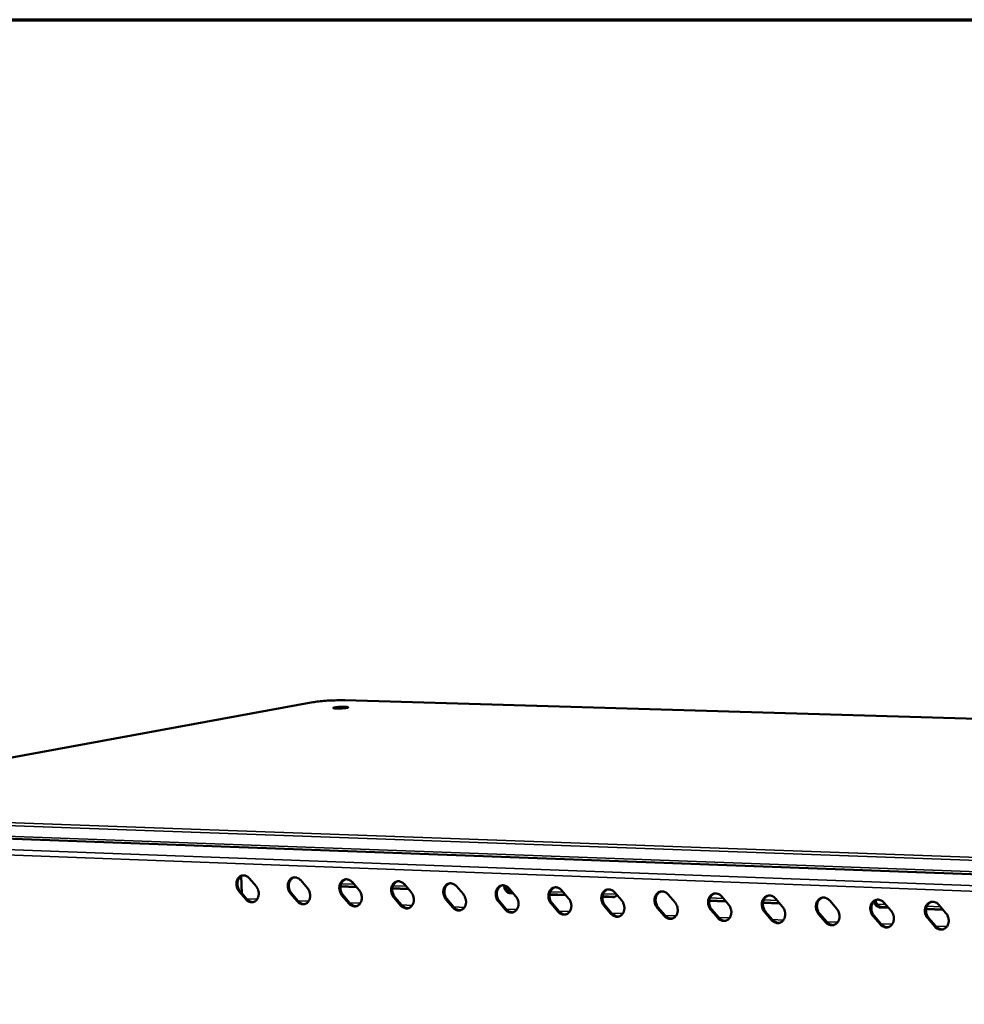
# Model space of a CAD drawing. Units: millimetres. Extents: x 65 to 5840, y 100 to 4100.
# Drawn here: x 4264 to 4598, y 3751 to 4100 of the extents above; entities that cross this region are included whole.
import ezdxf

# ---------------------------------------------------------------- set-up
doc = ezdxf.new("R2010")
doc.units = ezdxf.units.MM
doc.header["$LTSCALE"] = 20
for name, color, linetype, lineweight in [('Border (ISO)', 7, 'Continuous', 70), ('Visible (ISO)', 7, 'Continuous', 50), ('Visible Narrow (ISO)', 7, 'Continuous', 35)]:
    doc.layers.add(name, color=color, linetype=linetype, lineweight=lineweight)

# ---------------------------------------------------------------- blocks, each defined once
blk = doc.blocks.new('Borders Default Border')
at = {"layer": 'Border (ISO)', "flags": 128}
blk.add_lwpolyline([(5, 5), (5, 205), (292, 205), (292, 5), (5, 5)], dxfattribs=at)

msp = doc.modelspace()

# ---------------------------------------------------------------- linework, layer by layer
at = {"layer": 'Visible (ISO)'}
for p, q in [((4367.45, 3858.24), (4161.32, 3820.36)), ((5623.78, 3822.41), (4378.78, 3858.92)), ((5479.1, 3764.91), (4163.19, 3813.45)), ((4342.32, 3790.6), (4342, 3796.6)), ((4344.95, 3795.86), (4347.33, 3793.05)), ((4363.15, 3795.16), (4365.53, 3792.34)), ((4343.68, 3788.44), (4341.31, 3791.25)), ((4341.7, 3791.33), (4344.08, 3788.52)), ((4382.91, 3792.71), (4377.21, 3792.93)), ((4377.23, 3793.1), (4382.77, 3792.88)), ((4381.43, 3794.45), (4383.83, 3791.63)), ((4401.3, 3792), (4395.56, 3792.22)), ((4395.58, 3792.39), (4401.16, 3792.17)), ((4399.82, 3793.75), (4402.23, 3790.92)), ((4418.3, 3793.04), (4420.71, 3790.2)), ((4436.87, 3792.32), (4439.3, 3789.48)), ((4455.55, 3791.6), (4457.98, 3788.75)), ((4361.86, 3787.72), (4359.48, 3790.54)), ((4359.87, 3790.62), (4362.26, 3787.81)), ((4380.14, 3787), (4377.74, 3789.82)), ((4378.13, 3789.9), (4380.53, 3787.08)), ((4398.51, 3786.28), (4396.1, 3789.1)), ((4396.49, 3789.19), (4398.9, 3786.36)), ((4416.97, 3785.55), (4414.56, 3788.38)), ((4414.95, 3788.46), (4417.36, 3785.63)), ((4435.53, 3784.81), (4433.11, 3787.66)), ((4433.5, 3787.74), (4435.92, 3784.9)), ((4438.37, 3790.57), (4437.27, 3790.61)), ((4437.93, 3790.75), (4438.22, 3790.74)), ((4457.05, 3789.85), (4451.21, 3790.07)), ((4451.23, 3790.24), (4456.9, 3790.02)), ((4473.62, 3789.21), (4469.95, 3789.35)), ((4469.97, 3789.51), (4474.28, 3789.35)), ((4474.28, 3789.35), (4474.36, 3789.35)), ((4474.32, 3790.88), (4476.77, 3788.02)), ((4493.19, 3790.16), (4495.65, 3787.29)), ((4513.68, 3787.66), (4507.74, 3787.89)), ((4507.76, 3788.05), (4513.53, 3787.83)), ((4512.16, 3789.43), (4514.63, 3786.55)), ((4531.23, 3788.69), (4533.71, 3785.81)), ((4550.41, 3787.96), (4552.89, 3785.07)), ((4454.19, 3784.08), (4451.76, 3786.93)), ((4452.14, 3787.01), (4454.58, 3784.16)), ((4472.95, 3783.33), (4470.5, 3786.19)), ((4470.89, 3786.28), (4473.33, 3783.42)), ((4491.8, 3782.59), (4489.35, 3785.46)), ((4489.73, 3785.54), (4492.19, 3782.67)), ((4510.76, 3781.84), (4508.29, 3784.71)), ((4508.68, 3784.8), (4511.14, 3781.93)), ((4532.76, 3786.92), (4526.78, 3787.15)), ((4526.8, 3787.32), (4532.61, 3787.09)), ((4527.72, 3784.05), (4530.2, 3781.17)), ((4571.22, 3785.43), (4568.23, 3785.55)), ((4568.87, 3785.69), (4571.07, 3785.61)), ((4569.68, 3787.22), (4572.18, 3784.32)), ((4590.61, 3784.68), (4584.52, 3784.92)), ((4584.54, 3785.08), (4590.45, 3784.86)), ((4589.06, 3786.47), (4591.57, 3783.56)), ((4529.82, 3781.09), (4527.34, 3783.97)), ((4548.97, 3780.33), (4546.49, 3783.22)), ((4546.87, 3783.31), (4549.35, 3780.42)), ((4568.23, 3779.57), (4565.74, 3782.47)), ((4566.11, 3782.55), (4568.61, 3779.66)), ((4587.6, 3778.81), (4585.09, 3781.71)), ((4585.47, 3781.8), (4587.97, 3778.89))]:
    msp.add_line(p, q, dxfattribs=at)
at = {"layer": 'Visible (ISO)', "flags": 128}
for points in [[(4379.49, 3856.25, -0.005837), (4379.03, 3856.18, -0.012648), (4378.82, 3856.16, -0.000612), (4378.07, 3856.09, -0.005464), (4377.98, 3856.08, -0.00406), (4377.51, 3856.05, -0.004253), (4377.05, 3856.03, -0.004744), (4376.64, 3856.02, -0.004009), (4376.16, 3856.02, -0.006981), (4375.88, 3856.03, -0.004035), (4375.4, 3856.04, -0.014484), (4375.2, 3856.06, -0.008218), (4374.87, 3856.1, -0.048519), (4374.67, 3856.15, -0.199724), (4374.63, 3856.18, -0.301735), (4374.63, 3856.22, -0.110303), (4374.71, 3856.28, -0.040019), (4374.86, 3856.33, -0.0238), (4375.11, 3856.38, -0.003627), (4375.58, 3856.45, -0.00918), (4375.77, 3856.47, -0.004052), (4376.26, 3856.52, -0.005456), (4376.62, 3856.55, -0.004056), (4377.09, 3856.58, -0.004248), (4377.54, 3856.59, -0.004738), (4377.95, 3856.6, -0.004004), (4378.44, 3856.61, -0.006967), (4378.72, 3856.6, -0.004033), (4379.2, 3856.58, -0.014436), (4379.39, 3856.57, -0.008118), (4379.73, 3856.53, -0.048288), (4379.93, 3856.48, -0.198463), (4379.97, 3856.45, -0.301733), (4379.96, 3856.43, -0.033282), (4379.88, 3856.35, -0.118606), (4379.7, 3856.25, -0.116516), (4379.49, 3856.25)], [(4341.31, 3791.25, -0.031888), (4340.93, 3791.76, -0.051534), (4340.75, 3792.12, -0.013167), (4340.51, 3792.82, -0.031354), (4340.43, 3793.13, -0.031939), (4340.37, 3793.65, -0.03135), (4340.38, 3794.18, -0.034996), (4340.45, 3794.68, -0.033724), (4340.59, 3795.17, -0.040005), (4340.78, 3795.6, -0.038556), (4341.05, 3796.01, -0.045781), (4341.35, 3796.33, -0.044826), (4341.71, 3796.6, -0.049456), (4342.1, 3796.78, -0.049234), (4342.52, 3796.89, -0.048093), (4342.95, 3796.92, -0.04856), (4343.38, 3796.86, -0.042505), (4343.66, 3796.77, -0.019872), (4344.22, 3796.5, -0.060361), (4344.55, 3796.27, -0.041488), (4344.95, 3795.86)], [(4342.62, 3796.9, 0.042481), (4342.16, 3796.71, 0.066227), (4341.89, 3796.53, 0.020922), (4341.49, 3796.12, 0.04202), (4341.31, 3795.9, 0.035373), (4341.08, 3795.49, 0.036796), (4340.92, 3795.06, 0.031481), (4340.81, 3794.58, 0.032591), (4340.76, 3794.11, 0.029687), (4340.78, 3793.6, 0.030138), (4340.85, 3793.11, 0.029891), (4340.93, 3792.83, 0.012034), (4341.17, 3792.15, 0.049568), (4341.34, 3791.82, 0.030359), (4341.7, 3791.33)], [(4359.48, 3790.54, -0.03197), (4359.1, 3791.05, -0.051632), (4358.92, 3791.41, -0.013223), (4358.68, 3792.12, -0.031441), (4358.6, 3792.42, -0.032029), (4358.54, 3792.94, -0.031445), (4358.54, 3793.48, -0.035065), (4358.62, 3793.97, -0.033807), (4358.76, 3794.47, -0.040024), (4358.95, 3794.9, -0.038594), (4359.22, 3795.31, -0.045718), (4359.53, 3795.63, -0.044775), (4359.89, 3795.9, -0.049318), (4360.28, 3796.09, -0.049099), (4360.7, 3796.19, -0.047962), (4361.14, 3796.22, -0.048427), (4361.57, 3796.16, -0.042458), (4361.85, 3796.07, -0.01985), (4362.41, 3795.8, -0.060357), (4362.74, 3795.58, -0.041456), (4363.15, 3795.16)], [(4360.8, 3796.21, 0.042398), (4360.33, 3796.01, 0.066092), (4360.07, 3795.83, 0.020852), (4359.66, 3795.42, 0.041948), (4359.48, 3795.2, 0.035394), (4359.25, 3794.78, 0.036798), (4359.09, 3794.36, 0.031542), (4358.98, 3793.88, 0.032639), (4358.93, 3793.4, 0.02976), (4358.94, 3792.89, 0.030207), (4359.02, 3792.4, 0.029958), (4359.09, 3792.12, 0.012074), (4359.34, 3791.44, 0.049642), (4359.51, 3791.11, 0.030421), (4359.87, 3790.62)], [(4377.74, 3789.82, -0.032053), (4377.36, 3790.34, -0.05173), (4377.18, 3790.7, -0.013279), (4376.94, 3791.41, -0.031527), (4376.86, 3791.71, -0.032119), (4376.8, 3792.24, -0.031539), (4376.81, 3792.77, -0.035135), (4376.88, 3793.27, -0.033891), (4377.02, 3793.77, -0.040043), (4377.22, 3794.2, -0.038632), (4377.49, 3794.6, -0.045654), (4377.8, 3794.93, -0.044723), (4378.16, 3795.2, -0.04918), (4378.55, 3795.39, -0.048964), (4378.98, 3795.49, -0.04783), (4379.42, 3795.52, -0.048294), (4379.85, 3795.46, -0.04241), (4380.13, 3795.37, -0.019828), (4380.7, 3795.1, -0.060351), (4381.03, 3794.87, -0.041424), (4381.43, 3794.45)], [(4379.07, 3795.51, 0.042313), (4378.6, 3795.31, 0.065957), (4378.33, 3795.13, 0.020781), (4377.92, 3794.72, 0.041874), (4377.74, 3794.49, 0.035413), (4377.51, 3794.08, 0.036799), (4377.35, 3793.65, 0.031603), (4377.24, 3793.17, 0.032687), (4377.19, 3792.69, 0.029833), (4377.2, 3792.18, 0.030276), (4377.28, 3791.69, 0.030024), (4377.35, 3791.41, 0.012113), (4377.6, 3790.73, 0.049716), (4377.77, 3790.4, 0.030483), (4378.13, 3789.9)], [(4396.1, 3789.1, -0.032135), (4395.72, 3789.62, -0.051829), (4395.54, 3789.98, -0.013336), (4395.3, 3790.69, -0.031615), (4395.22, 3791, -0.03221), (4395.16, 3791.52, -0.031635), (4395.16, 3792.06, -0.035204), (4395.24, 3792.56, -0.033975), (4395.38, 3793.06, -0.040062), (4395.58, 3793.49, -0.038669), (4395.85, 3793.9, -0.04559), (4396.16, 3794.22, -0.04467), (4396.53, 3794.49, -0.049042), (4396.92, 3794.68, -0.048828), (4397.35, 3794.79, -0.047698), (4397.79, 3794.82, -0.048161), (4398.23, 3794.76, -0.042362), (4398.51, 3794.67, -0.019806), (4399.08, 3794.4, -0.060346), (4399.41, 3794.17, -0.041392), (4399.82, 3793.75)], [(4397.43, 3794.8, 0.042227), (4396.96, 3794.61, 0.06582), (4396.69, 3794.42, 0.020709), (4396.28, 3794.01, 0.0418), (4396.1, 3793.78, 0.035432), (4395.87, 3793.37, 0.036799), (4395.71, 3792.94, 0.031663), (4395.59, 3792.46, 0.032734), (4395.55, 3791.98, 0.029906), (4395.56, 3791.47, 0.030345), (4395.63, 3790.97, 0.03009), (4395.71, 3790.69, 0.012153), (4395.96, 3790.01, 0.04979), (4396.13, 3789.68, 0.030544), (4396.49, 3789.19)], [(4347.33, 3793.05, -0.03192), (4347.71, 3792.53, -0.051572), (4347.89, 3792.18, -0.013191), (4348.13, 3791.47, -0.031388), (4348.21, 3791.16, -0.03198), (4348.27, 3790.64, -0.031395), (4348.26, 3790.11, -0.035042), (4348.19, 3789.62, -0.03378), (4348.05, 3789.12, -0.040048), (4347.86, 3788.69, -0.038619), (4347.59, 3788.29, -0.045803), (4347.28, 3787.96, -0.044875), (4346.92, 3787.7, -0.049434), (4346.53, 3787.51, -0.049238), (4346.12, 3787.4, -0.048029), (4345.68, 3787.38, -0.04852), (4345.25, 3787.44, -0.042434), (4344.98, 3787.53, -0.019833), (4344.41, 3787.8, -0.060294), (4344.09, 3788.02, -0.041426), (4343.68, 3788.44)], [(4365.53, 3792.34, -0.032003), (4365.91, 3791.82, -0.05167), (4366.09, 3791.47, -0.013247), (4366.34, 3790.76, -0.031475), (4366.41, 3790.45, -0.03207), (4366.47, 3789.93, -0.031489), (4366.47, 3789.4, -0.035111), (4366.4, 3788.9, -0.033863), (4366.25, 3788.4, -0.040068), (4366.06, 3787.97, -0.038657), (4365.79, 3787.57, -0.04574), (4365.48, 3787.24, -0.044823), (4365.12, 3786.98, -0.049296), (4364.73, 3786.79, -0.049103), (4364.31, 3786.68, -0.047897), (4363.87, 3786.66, -0.048387), (4363.44, 3786.72, -0.042386), (4363.16, 3786.81, -0.019811), (4362.6, 3787.08, -0.060289), (4362.27, 3787.3, -0.041395), (4361.86, 3787.72)], [(4383.83, 3791.63, -0.032085), (4384.21, 3791.11, -0.051769), (4384.39, 3790.75, -0.013303), (4384.64, 3790.04, -0.031562), (4384.71, 3789.74, -0.032161), (4384.77, 3789.21, -0.031584), (4384.77, 3788.68, -0.03518), (4384.7, 3788.18, -0.033947), (4384.55, 3787.68, -0.040086), (4384.35, 3787.25, -0.038695), (4384.08, 3786.85, -0.045676), (4383.77, 3786.52, -0.044771), (4383.41, 3786.25, -0.049158), (4383.02, 3786.06, -0.048967), (4382.59, 3785.96, -0.047766), (4382.15, 3785.93, -0.048254), (4381.72, 3785.99, -0.042338), (4381.44, 3786.08, -0.019789), (4380.87, 3786.35, -0.060284), (4380.54, 3786.58, -0.041363), (4380.14, 3787)], [(4414.56, 3788.38, -0.032219), (4414.17, 3788.9, -0.051929), (4413.99, 3789.26, -0.013392), (4413.75, 3789.97, -0.031703), (4413.67, 3790.28, -0.032301), (4413.61, 3790.81, -0.031731), (4413.62, 3791.35, -0.035273), (4413.69, 3791.85, -0.034058), (4413.84, 3792.35, -0.04008), (4414.04, 3792.78, -0.038707), (4414.31, 3793.19, -0.045526), (4414.62, 3793.52, -0.044617), (4414.99, 3793.79, -0.048904), (4415.39, 3793.97, -0.048693), (4415.82, 3794.08, -0.047567), (4416.26, 3794.11, -0.048028), (4416.7, 3794.05, -0.042313), (4416.98, 3793.96, -0.019783), (4417.55, 3793.69, -0.06034), (4417.89, 3793.46, -0.04136), (4418.3, 3793.04)], [(4415.89, 3794.09, 0.04214), (4415.42, 3793.9, 0.065682), (4415.15, 3793.71, 0.020637), (4414.74, 3793.3, 0.041724), (4414.56, 3793.07, 0.03545), (4414.32, 3792.66, 0.036798), (4414.16, 3792.23, 0.031723), (4414.05, 3791.74, 0.032781), (4414, 3791.26, 0.029979), (4414.01, 3790.75, 0.030413), (4414.08, 3790.26, 0.030157), (4414.16, 3789.97, 0.012193), (4414.41, 3789.29, 0.049863), (4414.58, 3788.96, 0.030606), (4414.95, 3788.46)], [(4433.11, 3787.66, -0.032302), (4432.72, 3788.18, -0.052028), (4432.54, 3788.54, -0.013449), (4432.3, 3789.25, -0.031791), (4432.22, 3789.56, -0.032393), (4432.16, 3790.09, -0.031827), (4432.17, 3790.63, -0.035343), (4432.24, 3791.13, -0.034143), (4432.39, 3791.63, -0.040098), (4432.59, 3792.07, -0.038743), (4432.87, 3792.48, -0.045461), (4433.18, 3792.8, -0.044564), (4433.55, 3793.07, -0.048766), (4433.95, 3793.26, -0.048558), (4434.38, 3793.37, -0.047435), (4434.83, 3793.4, -0.047895), (4435.27, 3793.34, -0.042265), (4435.55, 3793.25, -0.019761), (4436.13, 3792.98, -0.060334), (4436.46, 3792.75, -0.041327), (4436.87, 3792.32)], [(4434.45, 3793.38, 0.042053), (4433.98, 3793.19, 0.065543), (4433.71, 3793, 0.020564), (4433.29, 3792.58, 0.041648), (4433.11, 3792.36, 0.035467), (4432.87, 3791.94, 0.036796), (4432.71, 3791.51, 0.031783), (4432.59, 3791.03, 0.032827), (4432.55, 3790.54, 0.030051), (4432.56, 3790.03, 0.030482), (4432.63, 3789.53, 0.030223), (4432.71, 3789.25, 0.012232), (4432.96, 3788.57, 0.049936), (4433.13, 3788.23, 0.030667), (4433.5, 3787.74)], [(4437.27, 3790.61, -0.043643), (4436.86, 3790.67, -0.068039), (4436.6, 3790.77, -0.022278), (4436.19, 3791.03, -0.04278), (4436, 3791.18, -0.036203), (4435.73, 3791.48, -0.037434), (4435.52, 3791.8, -0.033814), (4435.41, 3792.03, -0.014931), (4435.22, 3792.56, -0.05361), (4435.16, 3792.87, -0.034276), (4435.14, 3793.36)], [(4435.81, 3793.15, 0.040172), (4435.9, 3792.6, 0.059681), (4436.03, 3792.25, 0.019674), (4436.33, 3791.72, 0.039917), (4436.51, 3791.48, 0.047241), (4436.73, 3791.27, 0.026937), (4437.17, 3790.96, 0.074199), (4437.46, 3790.83, 0.048597), (4437.93, 3790.75)], [(4451.76, 3786.93, -0.032386), (4451.37, 3787.45, -0.052128), (4451.19, 3787.81, -0.013507), (4450.94, 3788.53, -0.03188), (4450.87, 3788.84, -0.032485), (4450.81, 3789.37, -0.031924), (4450.81, 3789.91, -0.035413), (4450.89, 3790.41, -0.034227), (4451.04, 3790.91, -0.040115), (4451.24, 3791.35, -0.03878), (4451.52, 3791.76, -0.045395), (4451.83, 3792.09, -0.04451), (4452.21, 3792.36, -0.048627), (4452.61, 3792.55, -0.048422), (4453.04, 3792.66, -0.047304), (4453.49, 3792.68, -0.047762), (4453.93, 3792.62, -0.042216), (4454.22, 3792.53, -0.019739), (4454.8, 3792.26, -0.060328), (4455.13, 3792.03, -0.041294), (4455.55, 3791.6)], [(4453.11, 3792.67, 0.041964), (4452.63, 3792.47, 0.065403), (4452.36, 3792.28, 0.02049), (4451.94, 3791.86, 0.04157), (4451.76, 3791.64, 0.035483), (4451.52, 3791.22, 0.036793), (4451.36, 3790.79, 0.031842), (4451.24, 3790.3, 0.032873), (4451.19, 3789.82, 0.030124), (4451.2, 3789.31, 0.03055), (4451.28, 3788.81, 0.030289), (4451.35, 3788.52, 0.012272), (4451.6, 3787.84, 0.050008), (4451.78, 3787.51, 0.030728), (4452.14, 3787.01)], [(4470.5, 3786.19, -0.032471), (4470.12, 3786.72, -0.052229), (4469.94, 3787.08, -0.013565), (4469.69, 3787.8, -0.031969), (4469.61, 3788.11, -0.032578), (4469.55, 3788.64, -0.032021), (4469.56, 3789.18, -0.035482), (4469.64, 3789.69, -0.034311), (4469.79, 3790.19, -0.040132), (4469.99, 3790.63, -0.038816), (4470.27, 3791.04, -0.045329), (4470.59, 3791.37, -0.044456), (4470.97, 3791.64, -0.048488), (4471.37, 3791.83, -0.048287), (4471.8, 3791.94, -0.047173), (4472.25, 3791.96, -0.047629), (4472.7, 3791.9, -0.042167), (4472.98, 3791.81, -0.019716), (4473.56, 3791.54, -0.060322), (4473.9, 3791.31, -0.041261), (4474.32, 3790.88)], [(4471.86, 3791.95, 0.041874), (4471.38, 3791.75, 0.065262), (4471.11, 3791.56, 0.020416), (4470.68, 3791.14, 0.041491), (4470.5, 3790.91, 0.035498), (4470.27, 3790.5, 0.03679), (4470.1, 3790.07, 0.031901), (4469.98, 3789.58, 0.032918), (4469.93, 3789.09, 0.030196), (4469.95, 3788.58, 0.030618), (4470.02, 3788.08, 0.030354), (4470.1, 3787.79, 0.012311), (4470.35, 3787.11, 0.050081), (4470.52, 3786.77, 0.030789), (4470.89, 3786.28)], [(4489.35, 3785.46, -0.032556), (4488.96, 3785.98, -0.05233), (4488.78, 3786.35, -0.013623), (4488.53, 3787.06, -0.032059), (4488.45, 3787.38, -0.032671), (4488.39, 3787.91, -0.032119), (4488.4, 3788.45, -0.035552), (4488.48, 3788.96, -0.034396), (4488.63, 3789.46, -0.040148), (4488.84, 3789.9, -0.038851), (4489.12, 3790.31, -0.045262), (4489.44, 3790.64, -0.044401), (4489.82, 3790.92, -0.048349), (4490.22, 3791.11, -0.048151), (4490.66, 3791.22, -0.047041), (4491.11, 3791.24, -0.047496), (4491.56, 3791.18, -0.042118), (4491.85, 3791.09, -0.019693), (4492.43, 3790.82, -0.060315), (4492.77, 3790.59, -0.041228), (4493.19, 3790.16)], [(4490.71, 3791.22, 0.041784), (4490.23, 3791.02, 0.065119), (4489.95, 3790.83, 0.020341), (4489.53, 3790.42, 0.041411), (4489.35, 3790.19, 0.035512), (4489.11, 3789.77, 0.036785), (4488.94, 3789.34, 0.031959), (4488.83, 3788.85, 0.032962), (4488.78, 3788.36, 0.030269), (4488.79, 3787.85, 0.030686), (4488.86, 3787.35, 0.03042), (4488.94, 3787.06, 0.01235), (4489.19, 3786.38, 0.050152), (4489.36, 3786.04, 0.03085), (4489.73, 3785.54)], [(4344.08, 3788.52, 0.039701), (4344.47, 3788.12, 0.058408), (4344.78, 3787.9, 0.018474), (4345.2, 3787.69, 0.020877), (4345.59, 3787.53, 0.066198), (4345.91, 3787.47, 0.042334), (4346.42, 3787.47)], [(4362.26, 3787.81, 0.039796), (4362.65, 3787.4, 0.058541), (4362.97, 3787.17, 0.018551), (4363.39, 3786.97, 0.020934), (4363.78, 3786.81, 0.066254), (4364.1, 3786.75, 0.042405), (4364.62, 3786.75)], [(4402.23, 3790.92, -0.032168), (4402.61, 3790.4, -0.051868), (4402.79, 3790.04, -0.01336), (4403.03, 3789.33, -0.03165), (4403.11, 3789.02, -0.032252), (4403.17, 3788.49, -0.03168), (4403.16, 3787.96, -0.03525), (4403.09, 3787.46, -0.034031), (4402.94, 3786.96, -0.040105), (4402.74, 3786.53, -0.038732), (4402.47, 3786.12, -0.045612), (4402.16, 3785.79, -0.044718), (4401.79, 3785.52, -0.04902), (4401.4, 3785.34, -0.048832), (4400.97, 3785.23, -0.047634), (4400.53, 3785.2, -0.048121), (4400.1, 3785.26, -0.04229), (4399.82, 3785.36, -0.019767), (4399.25, 3785.62, -0.060279), (4398.91, 3785.85, -0.041331), (4398.51, 3786.28)], [(4420.71, 3790.2, -0.032251), (4421.1, 3789.68, -0.051967), (4421.28, 3789.32, -0.013417), (4421.52, 3788.6, -0.031738), (4421.6, 3788.29, -0.032343), (4421.66, 3787.77, -0.031776), (4421.65, 3787.23, -0.03532), (4421.58, 3786.73, -0.034115), (4421.43, 3786.23, -0.040123), (4421.23, 3785.8, -0.038769), (4420.96, 3785.39, -0.045547), (4420.65, 3785.06, -0.044665), (4420.27, 3784.79, -0.048881), (4419.88, 3784.6, -0.048697), (4419.45, 3784.5, -0.047503), (4419.01, 3784.47, -0.047989), (4418.57, 3784.53, -0.042242), (4418.29, 3784.62, -0.019745), (4417.71, 3784.89, -0.060273), (4417.38, 3785.12, -0.041299), (4416.97, 3785.55)], [(4439.3, 3789.48, -0.032335), (4439.68, 3788.95, -0.052067), (4439.86, 3788.59, -0.013474), (4440.11, 3787.88, -0.031826), (4440.19, 3787.57, -0.032435), (4440.25, 3787.04, -0.031873), (4440.24, 3786.5, -0.035389), (4440.17, 3786, -0.0342), (4440.02, 3785.5, -0.04014), (4439.82, 3785.06, -0.038806), (4439.54, 3784.65, -0.045482), (4439.23, 3784.33, -0.044611), (4438.85, 3784.06, -0.048743), (4438.45, 3783.87, -0.048561), (4438.03, 3783.76, -0.047372), (4437.58, 3783.74, -0.047856), (4437.14, 3783.8, -0.042194), (4436.86, 3783.89, -0.019723), (4436.28, 3784.16, -0.060267), (4435.94, 3784.39, -0.041266), (4435.53, 3784.81)], [(4457.98, 3788.75, -0.032419), (4458.37, 3788.23, -0.052167), (4458.55, 3787.87, -0.013532), (4458.8, 3787.15, -0.031916), (4458.88, 3786.84, -0.032528), (4458.94, 3786.31, -0.03197), (4458.93, 3785.77, -0.035459), (4458.85, 3785.26, -0.034284), (4458.7, 3784.76, -0.040158), (4458.5, 3784.33, -0.038842), (4458.22, 3783.92, -0.045416), (4457.9, 3783.59, -0.044557), (4457.53, 3783.32, -0.048604), (4457.13, 3783.13, -0.048426), (4456.7, 3783.02, -0.04724), (4456.25, 3783, -0.047723), (4455.81, 3783.06, -0.042145), (4455.52, 3783.15, -0.0197), (4454.94, 3783.42, -0.060261), (4454.6, 3783.65, -0.041233), (4454.19, 3784.08)], [(4476.77, 3788.02, -0.032504), (4477.15, 3787.5, -0.052268), (4477.33, 3787.13, -0.01359), (4477.58, 3786.42, -0.032005), (4477.66, 3786.1, -0.03262), (4477.72, 3785.57, -0.032067), (4477.71, 3785.03, -0.035529), (4477.63, 3784.53, -0.034369), (4477.48, 3784.02, -0.040174), (4477.28, 3783.59, -0.038878), (4477, 3783.17, -0.045349), (4476.68, 3782.85, -0.044502), (4476.3, 3782.57, -0.048465), (4475.9, 3782.38, -0.04829), (4475.47, 3782.28, -0.047109), (4475.01, 3782.25, -0.04759), (4474.57, 3782.31, -0.042096), (4474.28, 3782.4, -0.019677), (4473.7, 3782.68, -0.060254), (4473.36, 3782.91, -0.0412), (4472.95, 3783.33)], [(4475.1, 3789.97, -0.041598), (4474.88, 3789.69, -0.061807), (4474.69, 3789.54, -0.019742), (4474.43, 3789.4, -0.020759), (4474.18, 3789.28, -0.065048), (4473.96, 3789.22, -0.042703), (4473.62, 3789.21)], [(4508.29, 3784.71, -0.032641), (4507.91, 3785.24, -0.052431), (4507.72, 3785.61, -0.013681), (4507.47, 3786.33, -0.03215), (4507.4, 3786.64, -0.032764), (4507.34, 3787.17, -0.032218), (4507.35, 3787.72, -0.035622), (4507.43, 3788.23, -0.034481), (4507.58, 3788.73, -0.040164), (4507.79, 3789.17, -0.038886), (4508.07, 3789.58, -0.045195), (4508.39, 3789.92, -0.044345), (4508.77, 3790.19, -0.048211), (4509.18, 3790.38, -0.048016), (4509.62, 3790.49, -0.04691), (4510.07, 3790.52, -0.047362), (4510.52, 3790.46, -0.042068), (4510.81, 3790.36, -0.01967), (4511.4, 3790.09, -0.060308), (4511.74, 3789.86, -0.041195), (4512.16, 3789.43)], [(4509.66, 3790.5, 0.041692), (4509.18, 3790.3, 0.064976), (4508.9, 3790.1, 0.020265), (4508.48, 3789.68, 0.04133), (4508.29, 3789.45, 0.035525), (4508.06, 3789.04, 0.036779), (4507.89, 3788.6, 0.032017), (4507.77, 3788.11, 0.033007), (4507.72, 3787.63, 0.030341), (4507.73, 3787.11, 0.030754), (4507.8, 3786.61, 0.030486), (4507.88, 3786.32, 0.012389), (4508.13, 3785.64, 0.050224), (4508.31, 3785.3, 0.030911), (4508.68, 3784.8)], [(4527.34, 3783.97, -0.032727), (4526.95, 3784.5, -0.052533), (4526.77, 3784.86, -0.01374), (4526.52, 3785.59, -0.032241), (4526.44, 3785.9, -0.032858), (4526.38, 3786.44, -0.032317), (4526.39, 3786.98, -0.035692), (4526.47, 3787.49, -0.034566), (4526.63, 3788, -0.04018), (4526.83, 3788.44, -0.038921), (4527.12, 3788.85, -0.045127), (4527.44, 3789.18, -0.04429), (4527.83, 3789.46, -0.048071), (4528.24, 3789.65, -0.04788), (4528.68, 3789.76, -0.046779), (4529.14, 3789.79, -0.047229), (4529.59, 3789.73, -0.042019), (4529.88, 3789.63, -0.019647), (4530.47, 3789.36, -0.060301), (4530.81, 3789.13, -0.041161), (4531.23, 3788.69)], [(4528.71, 3789.77, 0.041599), (4528.23, 3789.56, 0.064831), (4527.95, 3789.37, 0.020189), (4527.52, 3788.95, 0.041247), (4527.34, 3788.72, 0.035537), (4527.1, 3788.3, 0.036773), (4526.93, 3787.87, 0.032075), (4526.81, 3787.37, 0.03305), (4526.76, 3786.89, 0.030413), (4526.77, 3786.37, 0.030821), (4526.84, 3785.87, 0.030551), (4526.92, 3785.58, 0.012428), (4527.17, 3784.89, 0.050295), (4527.35, 3784.55, 0.030971), (4527.72, 3784.05)], [(4546.49, 3783.22, -0.032813), (4546.1, 3783.75, -0.052635), (4545.91, 3784.12, -0.0138), (4545.66, 3784.84, -0.032332), (4545.58, 3785.16, -0.032953), (4545.52, 3785.69, -0.032416), (4545.54, 3786.24, -0.035762), (4545.62, 3786.75, -0.034651), (4545.77, 3787.26, -0.040195), (4545.98, 3787.7, -0.038956), (4546.27, 3788.12, -0.045058), (4546.6, 3788.45, -0.044233), (4546.98, 3788.72, -0.047932), (4547.39, 3788.92, -0.047745), (4547.84, 3789.03, -0.046648), (4548.3, 3789.05, -0.047096), (4548.75, 3788.99, -0.041969), (4549.04, 3788.9, -0.019623), (4549.64, 3788.62, -0.060293), (4549.98, 3788.39, -0.041127), (4550.41, 3787.96)], [(4547.87, 3789.03, 0.041506), (4547.38, 3788.83, 0.064685), (4547.1, 3788.63, 0.020112), (4546.67, 3788.21, 0.041164), (4546.49, 3787.98, 0.035548), (4546.25, 3787.56, 0.036765), (4546.07, 3787.13, 0.032131), (4545.96, 3786.63, 0.033093), (4545.9, 3786.14, 0.030484), (4545.91, 3785.63, 0.030888), (4545.99, 3785.12, 0.030616), (4546.06, 3784.83, 0.012466), (4546.32, 3784.15, 0.050365), (4546.49, 3783.81, 0.031031), (4546.87, 3783.31)], [(4565.74, 3782.47, -0.0329), (4565.34, 3783, -0.052737), (4565.16, 3783.37, -0.013859), (4564.91, 3784.09, -0.032424), (4564.83, 3784.41, -0.033048), (4564.77, 3784.95, -0.032516), (4564.78, 3785.5, -0.035833), (4564.86, 3786.01, -0.034736), (4565.02, 3786.52, -0.04021), (4565.24, 3786.96, -0.03899), (4565.52, 3787.38, -0.044989), (4565.85, 3787.71, -0.044177), (4566.24, 3787.99, -0.047793), (4566.65, 3788.18, -0.047609), (4567.1, 3788.29, -0.046517), (4567.56, 3788.31, -0.046962), (4568.02, 3788.25, -0.041919), (4568.31, 3788.16, -0.0196), (4568.91, 3787.88, -0.060286), (4569.25, 3787.65, -0.041093), (4569.68, 3787.22)], [(4567.12, 3788.29, 0.041411), (4566.63, 3788.09, 0.064538), (4566.35, 3787.89, 0.020034), (4565.92, 3787.47, 0.041079), (4565.73, 3787.24, 0.035558), (4565.49, 3786.82, 0.036756), (4565.32, 3786.38, 0.032188), (4565.2, 3785.89, 0.033135), (4565.15, 3785.4, 0.030556), (4565.16, 3784.88, 0.030955), (4565.23, 3784.37, 0.030681), (4565.31, 3784.08, 0.012505), (4565.56, 3783.4, 0.050435), (4565.74, 3783.05, 0.031091), (4566.11, 3782.55)], [(4568.23, 3785.55, -0.044952), (4567.78, 3785.61, -0.069411), (4567.51, 3785.72, -0.023445), (4567.07, 3786, -0.04406), (4566.86, 3786.17, -0.037846), (4566.69, 3786.38, -0.017654), (4566.37, 3786.85, -0.057108), (4566.22, 3787.16, -0.037945), (4566.09, 3787.66)], [(4566.69, 3788.11, 0.040607), (4566.78, 3787.55, 0.060316), (4566.91, 3787.2, 0.019983), (4567.22, 3786.67, 0.040401), (4567.4, 3786.42, 0.047037), (4567.63, 3786.21, 0.026537), (4568.09, 3785.9, 0.073428), (4568.38, 3785.77, 0.048234), (4568.87, 3785.69)], [(4585.09, 3781.71, -0.032987), (4584.7, 3782.24, -0.05284), (4584.51, 3782.61, -0.013919), (4584.26, 3783.34, -0.032517), (4584.18, 3783.66, -0.033143), (4584.12, 3784.2, -0.032617), (4584.13, 3784.75, -0.035903), (4584.22, 3785.26, -0.034822), (4584.37, 3785.77, -0.040224), (4584.59, 3786.22, -0.039023), (4584.88, 3786.63, -0.044919), (4585.21, 3786.97, -0.044119), (4585.6, 3787.24, -0.047653), (4586.02, 3787.44, -0.047473), (4586.47, 3787.55, -0.046386), (4586.93, 3787.57, -0.046829), (4587.39, 3787.51, -0.041869), (4587.68, 3787.42, -0.019576), (4588.28, 3787.14, -0.060278), (4588.63, 3786.91, -0.041058), (4589.06, 3786.47)], [(4586.48, 3787.55, 0.041315), (4585.99, 3787.34, 0.06439), (4585.71, 3787.15, 0.019955), (4585.27, 3786.72, 0.040994), (4585.08, 3786.49, 0.035568), (4584.84, 3786.07, 0.036746), (4584.67, 3785.63, 0.032243), (4584.55, 3785.14, 0.033177), (4584.5, 3784.65, 0.030627), (4584.51, 3784.13, 0.031022), (4584.58, 3783.62, 0.030745), (4584.66, 3783.33, 0.012543), (4584.91, 3782.64, 0.050504), (4585.09, 3782.3, 0.03115), (4585.47, 3781.8)], [(4380.53, 3787.08, 0.039892), (4380.92, 3786.67, 0.058674), (4381.24, 3786.45, 0.018628), (4381.67, 3786.24, 0.020992), (4382.06, 3786.09, 0.066311), (4382.39, 3786.02, 0.042476), (4382.91, 3786.03)], [(4398.9, 3786.36, 0.039988), (4399.29, 3785.94, 0.058809), (4399.62, 3785.72, 0.018707), (4400.04, 3785.51, 0.021051), (4400.44, 3785.36, 0.066368), (4400.77, 3785.29, 0.042548), (4401.29, 3785.3)], [(4417.36, 3785.63, 0.040086), (4417.76, 3785.21, 0.058944), (4418.08, 3784.99, 0.018786), (4418.52, 3784.78, 0.021111), (4418.92, 3784.63, 0.066425), (4419.25, 3784.56, 0.042621), (4419.78, 3784.57)], [(4435.92, 3784.9, 0.040184), (4436.32, 3784.48, 0.059081), (4436.65, 3784.25, 0.018866), (4437.09, 3784.04, 0.021171), (4437.49, 3783.89, 0.066483), (4437.82, 3783.82, 0.042694), (4438.35, 3783.84)], [(4454.58, 3784.16, 0.040283), (4454.98, 3783.74, 0.059219), (4455.31, 3783.51, 0.018948), (4455.75, 3783.3, 0.021232), (4456.16, 3783.15, 0.066542), (4456.5, 3783.08, 0.042768), (4457.03, 3783.1)], [(4495.65, 3787.29, -0.032589), (4496.04, 3786.76, -0.052369), (4496.22, 3786.4, -0.013648), (4496.47, 3785.68, -0.032095), (4496.54, 3785.36, -0.032714), (4496.6, 3784.83, -0.032165), (4496.59, 3784.29, -0.035599), (4496.52, 3783.78, -0.034454), (4496.36, 3783.28, -0.040191), (4496.16, 3782.84, -0.038914), (4495.87, 3782.43, -0.045282), (4495.56, 3782.1, -0.044447), (4495.18, 3781.83, -0.048326), (4494.77, 3781.64, -0.048154), (4494.33, 3781.53, -0.046978), (4493.88, 3781.5, -0.047457), (4493.43, 3781.56, -0.042047), (4493.15, 3781.66, -0.019655), (4492.56, 3781.93, -0.060248), (4492.22, 3782.16, -0.041167), (4491.8, 3782.59)], [(4514.63, 3786.55, -0.032675), (4515.02, 3786.02, -0.052471), (4515.2, 3785.66, -0.013707), (4515.45, 3784.94, -0.032186), (4515.53, 3784.62, -0.032807), (4515.59, 3784.09, -0.032264), (4515.58, 3783.54, -0.035669), (4515.5, 3783.04, -0.034539), (4515.34, 3782.53, -0.040207), (4515.14, 3782.09, -0.038949), (4514.85, 3781.68, -0.045214), (4514.53, 3781.35, -0.044391), (4514.15, 3781.07, -0.048187), (4513.74, 3780.88, -0.048019), (4513.3, 3780.78, -0.046847), (4512.85, 3780.75, -0.047324), (4512.4, 3780.81, -0.041998), (4512.11, 3780.91, -0.019632), (4511.52, 3781.18, -0.060241), (4511.18, 3781.41, -0.041134), (4510.76, 3781.84)], [(4533.71, 3785.81, -0.032761), (4534.1, 3785.28, -0.052572), (4534.29, 3784.92, -0.013766), (4534.54, 3784.19, -0.032277), (4534.61, 3783.88, -0.032902), (4534.67, 3783.34, -0.032363), (4534.66, 3782.8, -0.035739), (4534.58, 3782.29, -0.034624), (4534.43, 3781.78, -0.040222), (4534.22, 3781.34, -0.038984), (4533.93, 3780.93, -0.045146), (4533.61, 3780.59, -0.044335), (4533.22, 3780.32, -0.048048), (4532.81, 3780.13, -0.047883), (4532.37, 3780.02, -0.046716), (4531.91, 3780, -0.047191), (4531.46, 3780.06, -0.041949), (4531.17, 3780.15, -0.019608), (4530.58, 3780.42, -0.060233), (4530.24, 3780.66, -0.0411), (4529.82, 3781.09)], [(4552.89, 3785.07, -0.032847), (4553.29, 3784.54, -0.052675), (4553.47, 3784.17, -0.013825), (4553.72, 3783.44, -0.032369), (4553.8, 3783.13, -0.032996), (4553.86, 3782.59, -0.032463), (4553.85, 3782.04, -0.035809), (4553.77, 3781.53, -0.034709), (4553.61, 3781.02, -0.040237), (4553.4, 3780.58, -0.039018), (4553.11, 3780.17, -0.045077), (4552.78, 3779.84, -0.044278), (4552.4, 3779.56, -0.047908), (4551.98, 3779.37, -0.047747), (4551.54, 3779.26, -0.046586), (4551.08, 3779.24, -0.047057), (4550.63, 3779.3, -0.041899), (4550.33, 3779.39, -0.019585), (4549.74, 3779.67, -0.060226), (4549.4, 3779.9, -0.041066), (4548.97, 3780.33)], [(4572.18, 3784.32, -0.032934), (4572.57, 3783.79, -0.052777), (4572.76, 3783.42, -0.013885), (4573.01, 3782.69, -0.032461), (4573.09, 3782.37, -0.033092), (4573.15, 3781.84, -0.032564), (4573.13, 3781.29, -0.03588), (4573.05, 3780.77, -0.034795), (4572.89, 3780.26, -0.040252), (4572.68, 3779.82, -0.039052), (4572.39, 3779.41, -0.045007), (4572.06, 3779.07, -0.044221), (4571.67, 3778.8, -0.047769), (4571.26, 3778.61, -0.047611), (4570.81, 3778.5, -0.046455), (4570.35, 3778.47, -0.046924), (4569.89, 3778.53, -0.041849), (4569.6, 3778.63, -0.019562), (4569, 3778.9, -0.060218), (4568.66, 3779.14, -0.041032), (4568.23, 3779.57)], [(4473.33, 3783.42, 0.040383), (4473.74, 3783, 0.059358), (4474.07, 3782.77, 0.01903), (4474.52, 3782.56, 0.021293), (4474.92, 3782.4, 0.066601), (4475.27, 3782.34, 0.042842), (4475.81, 3782.35)], [(4492.19, 3782.67, 0.040485), (4492.6, 3782.25, 0.059499), (4492.93, 3782.02, 0.019113), (4493.38, 3781.81, 0.021355), (4493.79, 3781.65, 0.066661), (4494.14, 3781.59, 0.042918), (4494.68, 3781.61)], [(4511.14, 3781.93, 0.040587), (4511.56, 3781.5, 0.05964), (4511.89, 3781.27, 0.019197), (4512.34, 3781.06, 0.021418), (4512.76, 3780.9, 0.066722), (4513.11, 3780.84, 0.042994), (4513.65, 3780.86)], [(4530.2, 3781.17, 0.04069), (4530.62, 3780.74, 0.059783), (4530.95, 3780.51, 0.019282), (4531.41, 3780.3, 0.021482), (4531.83, 3780.15, 0.066783), (4532.18, 3780.08, 0.043071), (4532.73, 3780.1)], [(4591.57, 3783.56, -0.033021), (4591.96, 3783.03, -0.05288), (4592.15, 3782.66, -0.013945), (4592.4, 3781.93, -0.032554), (4592.48, 3781.61, -0.033187), (4592.54, 3781.08, -0.032665), (4592.53, 3780.52, -0.03595), (4592.44, 3780.01, -0.03488), (4592.28, 3779.5, -0.040266), (4592.07, 3779.06, -0.039085), (4591.78, 3778.64, -0.044937), (4591.45, 3778.31, -0.044164), (4591.05, 3778.03, -0.047629), (4590.64, 3777.84, -0.047475), (4590.19, 3777.73, -0.046324), (4589.72, 3777.7, -0.046791), (4589.26, 3777.76, -0.041799), (4588.97, 3777.86, -0.019538), (4588.37, 3778.14, -0.06021), (4588.02, 3778.37, -0.040998), (4587.6, 3778.81)], [(4549.35, 3780.42, 0.040794), (4549.77, 3779.99, 0.059927), (4550.12, 3779.75, 0.019369), (4550.57, 3779.54, 0.021547), (4550.99, 3779.38, 0.066845), (4551.35, 3779.32, 0.043149), (4551.9, 3779.34)], [(4568.61, 3779.66, 0.040899), (4569.04, 3779.22, 0.060073), (4569.38, 3778.99, 0.019456), (4569.84, 3778.78, 0.021613), (4570.27, 3778.62, 0.066908), (4570.62, 3778.56, 0.043227), (4571.18, 3778.58)], [(4587.97, 3778.89, 0.041006), (4588.4, 3778.46, 0.06022), (4588.75, 3778.22, 0.019545), (4589.21, 3778.01, 0.021679), (4589.64, 3777.85, 0.066972), (4590, 3777.79, 0.043307), (4590.56, 3777.81)]]:
    msp.add_lwpolyline(points, format="xyb", dxfattribs=at)
at = {"layer": 'Visible (ISO)'}
msp.add_open_spline([(4367.45, 3858.24), (4368.03, 3858.35), (4368.74, 3858.45), (4370.3, 3858.62), (4371.14, 3858.7), (4372.86, 3858.81), (4373.75, 3858.86), (4375.48, 3858.92), (4376.35, 3858.94), (4377.72, 3858.94), (4378.27, 3858.93), (4378.78, 3858.92)], degree=3, knots=[0, 0, 0, 0, 0.325109, 0.325109, 0.630051, 0.630051, 0.925192, 0.925192, 1.218468, 1.218468, 1.425888, 1.425888, 1.425888, 1.425888], dxfattribs=at)
at = {"layer": 'Visible Narrow (ISO)'}
for p, q in [((4161.45, 3820.37), (4367.58, 3858.25)), ((4367.45, 3858.24), (4367.58, 3858.25)), ((4378.78, 3858.92), (4378.71, 3858.91)), ((4378.71, 3858.91), (5623.73, 3822.41)), ((5479.16, 3771.68), (4162.92, 3819.14)), ((4162.38, 3818.09), (5478.76, 3770.41)), ((5478.76, 3765.9), (4162.62, 3814.3)), ((5482.33, 3760.24), (4188.84, 3808.68)), ((5481.85, 3758.09), (4187.95, 3806.89)), ((4341.31, 3791.25), (4341.7, 3791.33)), ((4382, 3793.79), (4377.46, 3793.97)), ((4400.38, 3793.08), (4395.82, 3793.26)), ((4437.44, 3791.66), (4436.33, 3791.7)), ((4456.12, 3790.94), (4451.47, 3791.12)), ((4343.68, 3788.44), (4344.08, 3788.52)), ((4344.01, 3788.6), (4347.71, 3788.46)), ((4359.48, 3790.54), (4359.87, 3790.62)), ((4361.86, 3787.72), (4362.26, 3787.81)), ((4362.19, 3787.88), (4365.91, 3787.74)), ((4377.74, 3789.82), (4378.13, 3789.9)), ((4396.1, 3789.1), (4396.49, 3789.19)), ((4414.56, 3788.38), (4414.95, 3788.46)), ((4433.11, 3787.66), (4433.5, 3787.74)), ((4437.27, 3790.61), (4437.93, 3790.75)), ((4474.89, 3790.21), (4470.22, 3790.39)), ((4473.62, 3789.21), (4474.28, 3789.35)), ((4512.74, 3788.76), (4508.01, 3788.94)), ((4531.81, 3788.02), (4527.06, 3788.2)), ((4380.14, 3787), (4380.53, 3787.08)), ((4380.46, 3787.16), (4384.21, 3787.01)), ((4398.51, 3786.28), (4398.9, 3786.36)), ((4398.83, 3786.44), (4402.6, 3786.29)), ((4416.97, 3785.55), (4417.36, 3785.63)), ((4417.29, 3785.71), (4421.08, 3785.56)), ((4435.53, 3784.81), (4435.92, 3784.9)), ((4435.85, 3784.98), (4439.67, 3784.82)), ((4451.76, 3786.93), (4452.14, 3787.01)), ((4454.19, 3784.08), (4454.58, 3784.16)), ((4454.51, 3784.24), (4458.35, 3784.09)), ((4470.5, 3786.19), (4470.89, 3786.28)), ((4489.35, 3785.46), (4489.73, 3785.54)), ((4508.29, 3784.71), (4508.68, 3784.8)), ((4527.34, 3783.97), (4527.72, 3784.05)), ((4570.27, 3786.54), (4567.22, 3786.66)), ((4568.23, 3785.55), (4568.87, 3785.69)), ((4589.65, 3785.79), (4584.8, 3785.98)), ((4472.95, 3783.33), (4473.33, 3783.42)), ((4473.27, 3783.5), (4477.13, 3783.35)), ((4491.8, 3782.59), (4492.19, 3782.67)), ((4492.12, 3782.75), (4496, 3782.6)), ((4510.76, 3781.84), (4511.14, 3781.93)), ((4511.07, 3782.01), (4514.98, 3781.85)), ((4529.82, 3781.09), (4530.2, 3781.17)), ((4530.13, 3781.25), (4534.06, 3781.1)), ((4546.49, 3783.22), (4546.87, 3783.31)), ((4565.74, 3782.47), (4566.11, 3782.55)), ((4585.09, 3781.71), (4585.47, 3781.8)), ((4548.97, 3780.33), (4549.35, 3780.42)), ((4549.28, 3780.5), (4553.24, 3780.34)), ((4568.23, 3779.57), (4568.61, 3779.66)), ((4568.54, 3779.74), (4572.52, 3779.58)), ((4587.6, 3778.81), (4587.97, 3778.89)), ((4587.9, 3778.97), (4591.91, 3778.81))]:
    msp.add_line(p, q, dxfattribs=at)
at = {"layer": 'Visible Narrow (ISO)', "flags": 128}
msp.add_lwpolyline([(4367.58, 3858.25, -0.004225), (4368.27, 3858.37, -0.008993), (4368.6, 3858.42, -0.000296), (4369.76, 3858.55, -0.00407), (4369.84, 3858.56, -0.002793), (4370.58, 3858.64, -0.003145), (4371.24, 3858.69, -0.002505), (4372.02, 3858.75, -0.002668), (4372.75, 3858.8, -0.002414), (4373.54, 3858.84, -0.002452), (4374.31, 3858.87, -0.002498), (4375.08, 3858.9, -0.002424), (4375.87, 3858.92, -0.002785), (4375.93, 3858.92, -0.000132), (4377.35, 3858.93, -0.005815), (4377.8, 3858.93, -0.002844), (4378.71, 3858.91)], format="xyb", dxfattribs=at)

# ---------------------------------------------------------------- block references
at = {"xscale": 20, "yscale": 20, "zscale": 20}
msp.add_blockref('Borders Default Border', (0, 0), dxfattribs=at)

doc.saveas('drawing.dxf')
